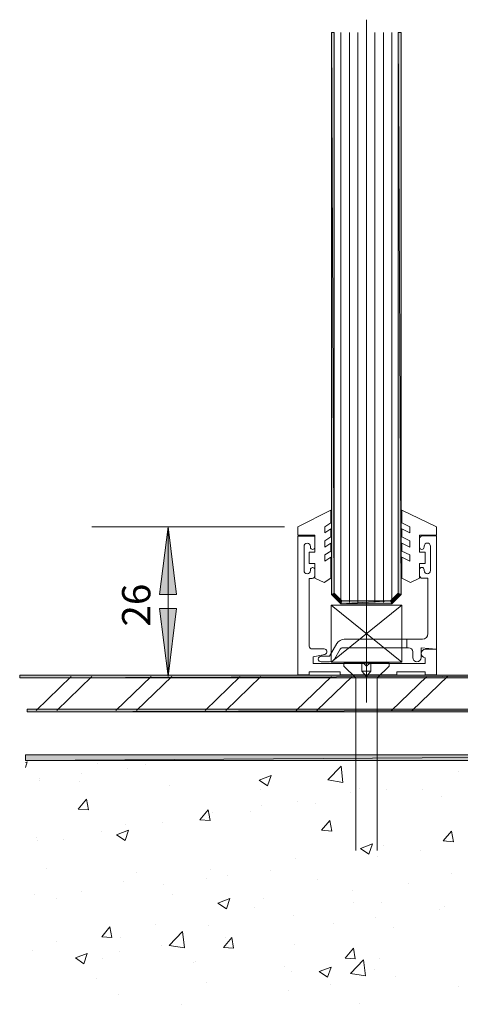
# Model space of a CAD drawing. Units: inches. Extents: x 5 to 205, y -292 to -5.
# Drawn here: x 47 to 84, y -230 to -148 of the extents above; entities that cross this region are included whole.
import ezdxf

# ---------------------------------------------------------------- set-up
doc = ezdxf.new("R2010")
doc.units = ezdxf.units.IN
doc.header["$MEASUREMENT"] = 0
doc.layers.add('Layer 1', color=7, linetype='Continuous')

# ---------------------------------------------------------------- blocks, each defined once
blk = doc.blocks.new('block 9')
at = {"layer": 'Layer 1', "true_color": 0xffffff}
h = blk.add_hatch(color=7, dxfattribs=at)
h.dxf.hatch_style = 2
h.paths.add_polyline_path([(73.325, -195.628), (73.091, -195.725), (73.091, -149.277)])
h = blk.add_hatch(color=7, dxfattribs=at)
h.dxf.hatch_style = 2
h.paths.add_polyline_path([(73.325, -195.628), (73.091, -149.277), (73.325, -149.277)])
h = blk.add_hatch(color=7, dxfattribs=at)
h.dxf.hatch_style = 2
h.paths.add_polyline_path([(78.612, -149.277), (78.846, -149.277), (78.846, -195.725)])
h = blk.add_hatch(color=7, dxfattribs=at)
h.dxf.hatch_style = 2
h.paths.add_polyline_path([(78.612, -149.277), (78.846, -195.725), (78.612, -195.628)])
h = blk.add_hatch(color=7, dxfattribs=at)
h.dxf.hatch_style = 2
h.paths.add_polyline_path([(73.958, -196.262), (73.091, -195.725), (73.325, -195.628)])
h = blk.add_hatch(color=7, dxfattribs=at)
h.dxf.hatch_style = 2
h.paths.add_polyline_path([(73.958, -196.262), (73.861, -196.495), (73.091, -195.725)])
h = blk.add_hatch(color=7, dxfattribs=at)
h.dxf.hatch_style = 2
h.paths.add_polyline_path([(78.612, -195.628), (78.076, -196.495), (77.979, -196.262)])
h = blk.add_hatch(color=7, dxfattribs=at)
h.dxf.hatch_style = 2
h.paths.add_polyline_path([(78.612, -195.628), (78.846, -195.725), (78.076, -196.495)])
h = blk.add_hatch(color=7, dxfattribs=at)
h.dxf.hatch_style = 2
h.paths.add_polyline_path([(77.979, -196.262), (78.076, -196.495), (73.861, -196.495)])
h = blk.add_hatch(color=7, dxfattribs=at)
h.dxf.hatch_style = 2
h.paths.add_polyline_path([(77.979, -196.262), (73.861, -196.495), (73.958, -196.262)])
at = {"layer": 'Layer 1', "lineweight": 0}
for points in [[(73.325, -195.628), (73.091, -195.725), (73.091, -149.277), (73.325, -195.628)], [(73.325, -195.628), (73.091, -149.277), (73.325, -149.277), (73.325, -195.628)], [(78.612, -149.277), (78.846, -149.277), (78.846, -195.725), (78.612, -149.277)], [(78.612, -149.277), (78.846, -195.725), (78.612, -195.628), (78.612, -149.277)], [(73.958, -196.262), (73.091, -195.725), (73.325, -195.628), (73.958, -196.262)], [(73.958, -196.262), (73.861, -196.495), (73.091, -195.725), (73.958, -196.262)], [(78.612, -195.628), (78.076, -196.495), (77.979, -196.262), (78.612, -195.628)], [(78.612, -195.628), (78.846, -195.725), (78.076, -196.495), (78.612, -195.628)], [(77.979, -196.262), (78.076, -196.495), (73.861, -196.495), (77.979, -196.262)], [(77.979, -196.262), (73.861, -196.495), (73.958, -196.262), (77.979, -196.262)]]:
    blk.add_lwpolyline(points, dxfattribs=at)
blk = doc.blocks.new('block 167')
at = {"layer": 'Layer 1', "lineweight": 0}
blk.add_lwpolyline([(76.867, -202.622), (76.867, -216.888)], dxfattribs=at)
blk = doc.blocks.new('block 168')
at = {"layer": 'Layer 1', "lineweight": 0}
blk.add_lwpolyline([(75.113, -202.622), (75.113, -216.888)], dxfattribs=at)
blk = doc.blocks.new('block 169')
at = {"layer": 'Layer 1', "lineweight": 0}
blk.add_lwpolyline([(79.327, -199.425), (79.327, -200.127)], dxfattribs=at)
blk = doc.blocks.new('block 170')
at = {"layer": 'Layer 1', "lineweight": 0}
blk.add_lwpolyline([(78.912, -196.612), (73.06, -196.612), (73.06, -201.33), (78.912, -201.33), (78.912, -196.612)], dxfattribs=at)
blk = doc.blocks.new('block 171')
at = {"layer": 'Layer 1', "lineweight": 0}
blk.add_lwpolyline([(73.06, -201.33), (78.912, -196.612)], dxfattribs=at)
blk = doc.blocks.new('block 172')
at = {"layer": 'Layer 1', "lineweight": 0}
blk.add_lwpolyline([(73.06, -196.612), (78.912, -201.33)], dxfattribs=at)
blk = doc.blocks.new('block 173')
at = {"layer": 'Layer 1', "lineweight": 0}
blk.add_lwpolyline([(75.113, -202.622), (76.867, -202.622)], dxfattribs=at)
blk = doc.blocks.new('block 174')
at = {"layer": 'Layer 1', "lineweight": 0}
blk.add_lwpolyline([(77.857, -201.397), (74.123, -201.397)], dxfattribs=at)
blk = doc.blocks.new('block 175')
at = {"layer": 'Layer 1', "lineweight": 0}
blk.add_lwpolyline([(76.361, -201.397), (76.361, -202.058)], dxfattribs=at)
blk = doc.blocks.new('block 176')
at = {"layer": 'Layer 1', "lineweight": 0}
blk.add_lwpolyline([(75.619, -201.397), (75.619, -202.058)], dxfattribs=at)
blk = doc.blocks.new('block 177')
at = {"layer": 'Layer 1', "lineweight": 0}
blk.add_lwpolyline([(75.619, -202.058), (76.361, -202.058)], dxfattribs=at)
blk = doc.blocks.new('block 178')
at = {"layer": 'Layer 1', "lineweight": 0}
blk.add_lwpolyline([(74.123, -201.651), (74.123, -201.397)], dxfattribs=at)
blk = doc.blocks.new('block 179')
at = {"layer": 'Layer 1', "lineweight": 0}
blk.add_lwpolyline([(75.113, -202.622), (74.123, -201.651)], dxfattribs=at)
blk = doc.blocks.new('block 180')
at = {"layer": 'Layer 1', "lineweight": 0}
blk.add_lwpolyline([(76.361, -202.058), (75.99, -202.495)], dxfattribs=at)
blk = doc.blocks.new('block 181')
at = {"layer": 'Layer 1', "lineweight": 0}
blk.add_lwpolyline([(75.619, -202.058), (75.99, -202.495)], dxfattribs=at)
blk = doc.blocks.new('block 182')
at = {"layer": 'Layer 1', "lineweight": 0}
blk.add_lwpolyline([(77.857, -201.651), (77.857, -201.397)], dxfattribs=at)
blk = doc.blocks.new('block 183')
at = {"layer": 'Layer 1', "lineweight": 0}
blk.add_lwpolyline([(76.867, -202.622), (77.857, -201.651)], dxfattribs=at)
blk = doc.blocks.new('block 184')
at = {"layer": 'Layer 1', "lineweight": 0}
blk.add_lwpolyline([(80.849, -192.233), (80.849, -193.168), (80.381, -193.168), (80.381, -194.376), (79.619, -194.732), (78.904, -194.378), (78.904, -192.652), (79.563, -192.979), (79.563, -192.463), (78.904, -192.136), (78.904, -191.482), (79.563, -191.81), (79.563, -191.293), (78.904, -190.966), (78.904, -190.313), (79.563, -190.64), (79.563, -190.124), (78.904, -189.797), (78.904, -188.764), (81.785, -190.128), (81.785, -190.829), (80.381, -190.829), (80.381, -192.233), (80.849, -192.233)], dxfattribs=at)
blk = doc.blocks.new('block 185')
at = {"layer": 'Layer 1', "lineweight": 0}
blk.add_lwpolyline([(71.259, -192.233), (71.259, -193.168), (71.726, -193.168), (71.726, -194.376), (72.489, -194.732), (73.044, -194.378), (73.044, -192.652), (72.545, -192.979), (72.545, -192.463), (73.044, -192.136), (73.044, -191.482), (72.545, -191.81), (72.545, -191.293), (73.044, -190.966), (73.044, -190.313), (72.545, -190.64), (72.545, -190.124), (73.044, -189.797), (73.044, -188.764), (70.323, -190.128), (70.323, -190.829), (71.726, -190.829), (71.726, -192.233), (71.259, -192.233)], dxfattribs=at)
blk = doc.blocks.new('block 380')
at = {"layer": 'Layer 1', "true_color": 0xffffff}
h = blk.add_hatch(color=7, dxfattribs=at)
h.dxf.hatch_style = 2
h.paths.add_polyline_path([(117.83, -205.2), (117.83, -205.434), (47.931, -205.434)])
h = blk.add_hatch(color=7, dxfattribs=at)
h.dxf.hatch_style = 2
h.paths.add_polyline_path([(117.83, -205.2), (47.931, -205.434), (47.931, -205.2)])
at = {"layer": 'Layer 1', "lineweight": 0}
for points in [[(117.83, -205.2), (117.83, -205.434), (47.931, -205.434), (117.83, -205.2)], [(117.83, -205.2), (47.931, -205.434), (47.931, -205.2), (117.83, -205.2)]]:
    blk.add_lwpolyline(points, dxfattribs=at)
blk = doc.blocks.new('block 381')
at = {"layer": 'Layer 1', "lineweight": 0}
blk.add_lwpolyline([(74.582, -196.379), (74.582, -149.277)], dxfattribs=at)
blk = doc.blocks.new('block 382')
at = {"layer": 'Layer 1', "lineweight": 0}
blk.add_lwpolyline([(76.687, -196.379), (76.687, -149.277)], dxfattribs=at)
blk = doc.blocks.new('block 383')
at = {"layer": 'Layer 1', "lineweight": 0}
blk.add_lwpolyline([(75.284, -196.379), (75.284, -149.277)], dxfattribs=at)
blk = doc.blocks.new('block 384')
at = {"layer": 'Layer 1', "lineweight": 0}
blk.add_lwpolyline([(77.389, -196.379), (77.389, -149.277)], dxfattribs=at)
blk = doc.blocks.new('block 385')
at = {"layer": 'Layer 1', "lineweight": 0}
blk.add_lwpolyline([(78.091, -196.379), (78.091, -149.277)], dxfattribs=at)
blk = doc.blocks.new('block 386')
at = {"layer": 'Layer 1', "lineweight": 0}
blk.add_lwpolyline([(73.88, -196.379), (73.88, -149.277)], dxfattribs=at)
blk = doc.blocks.new('block 393')
at = {"layer": 'Layer 1', "true_color": 0xffffff}
h = blk.add_hatch(color=7, dxfattribs=at)
h.dxf.hatch_style = 2
h.paths.add_polyline_path([(117.198, -202.393), (117.198, -202.627), (47.299, -202.627)])
h = blk.add_hatch(color=7, dxfattribs=at)
h.dxf.hatch_style = 2
h.paths.add_polyline_path([(117.198, -202.393), (47.299, -202.627), (47.299, -202.393)])
at = {"layer": 'Layer 1', "lineweight": 0}
for points in [[(117.198, -202.393), (117.198, -202.627), (47.299, -202.627), (117.198, -202.393)], [(117.198, -202.393), (47.299, -202.627), (47.299, -202.393), (117.198, -202.393)]]:
    blk.add_lwpolyline(points, dxfattribs=at)
blk = doc.blocks.new('block 594')
at = {"layer": 'Layer 1', "lineweight": 0}
blk.add_lwpolyline([(78.07, -205.317), (80.983, -202.51)], dxfattribs=at)
blk = doc.blocks.new('block 595')
at = {"layer": 'Layer 1', "lineweight": 0}
blk.add_lwpolyline([(79.779, -205.317), (82.692, -202.51)], dxfattribs=at)
blk = doc.blocks.new('block 597')
at = {"layer": 'Layer 1', "lineweight": 0}
blk.add_lwpolyline([(62.633, -205.317), (65.546, -202.51)], dxfattribs=at)
blk = doc.blocks.new('block 598')
at = {"layer": 'Layer 1', "lineweight": 0}
blk.add_lwpolyline([(64.342, -205.317), (67.255, -202.51)], dxfattribs=at)
blk = doc.blocks.new('block 599')
at = {"layer": 'Layer 1', "lineweight": 0}
blk.add_lwpolyline([(56.968, -205.317), (59.882, -202.51)], dxfattribs=at)
blk = doc.blocks.new('block 600')
at = {"layer": 'Layer 1', "lineweight": 0}
blk.add_lwpolyline([(55.26, -205.317), (58.173, -202.51)], dxfattribs=at)
blk = doc.blocks.new('block 601')
at = {"layer": 'Layer 1', "lineweight": 0}
blk.add_lwpolyline([(50.365, -205.317), (53.279, -202.51)], dxfattribs=at)
blk = doc.blocks.new('block 602')
at = {"layer": 'Layer 1', "lineweight": 0}
blk.add_lwpolyline([(48.657, -205.317), (51.57, -202.51)], dxfattribs=at)
blk = doc.blocks.new('block 603')
at = {"layer": 'Layer 1', "lineweight": 0}
blk.add_lwpolyline([(70.186, -205.317), (73.1, -202.51)], dxfattribs=at)
blk = doc.blocks.new('block 604')
at = {"layer": 'Layer 1', "lineweight": 0}
blk.add_lwpolyline([(71.895, -205.317), (74.808, -202.51)], dxfattribs=at)
blk = doc.blocks.new('block 605')
at = {"layer": 'Layer 1', "lineweight": 0}
blk.add_lwpolyline([(75.985, -148.221), (75.985, -204.65)], dxfattribs=at)
blk = doc.blocks.new('block 609')
at = {"layer": 'Layer 1', "lineweight": 0}
blk.add_open_spline([(81.773, -200.244), (81.773, -200.244), (80.519, -200.127), (80.519, -200.127), (80.519, -200.127), (80.519, -200.945), (80.519, -200.945), (80.519, -201.139), (80.362, -201.296), (80.168, -201.296), (79.975, -201.296), (79.817, -201.139), (79.817, -200.945), (79.817, -200.945), (79.817, -200.478), (79.817, -200.478), (79.817, -200.284), (79.66, -200.127), (79.467, -200.127), (79.467, -200.127), (74.021, -200.127), (74.021, -200.127), (73.937, -200.127), (73.86, -200.171), (73.818, -200.244), (73.818, -200.244), (73.346, -201.062), (73.346, -201.062), (73.262, -201.207), (73.108, -201.296), (72.94, -201.296), (72.94, -201.296), (72.239, -201.296), (72.239, -201.296), (72.109, -201.296), (72.005, -201.192), (72.005, -201.062), (72.005, -200.933), (72.109, -200.828), (72.239, -200.828), (72.239, -200.828), (72.94, -200.828), (72.94, -200.828), (72.94, -200.828), (73.548, -199.776), (73.548, -199.776), (73.674, -199.559), (73.905, -199.425), (74.156, -199.425), (74.156, -199.425), (80.611, -199.425), (80.611, -199.425), (80.869, -199.425), (81.079, -199.216), (81.079, -198.957), (81.079, -198.957), (81.079, -194.389), (81.079, -194.389), (81.079, -194.389), (80.611, -194.388), (80.611, -194.388), (80.482, -194.388), (80.377, -194.283), (80.377, -194.154), (80.377, -194.154), (80.378, -193.677), (80.378, -193.677), (80.378, -193.572), (80.463, -193.488), (80.567, -193.488), (80.672, -193.488), (80.757, -193.573), (80.757, -193.678), (80.757, -193.678), (80.757, -193.748), (80.757, -193.748), (80.756, -193.892), (80.874, -194.01), (81.018, -194.01), (81.163, -194.01), (81.28, -193.893), (81.281, -193.748), (81.281, -193.748), (81.283, -191.741), (81.283, -191.741), (81.283, -191.597), (81.166, -191.479), (81.021, -191.479), (80.877, -191.479), (80.759, -191.596), (80.759, -191.741), (80.759, -191.741), (80.759, -191.811), (80.759, -191.811), (80.759, -191.916), (80.674, -192), (80.569, -192), (80.465, -192), (80.38, -191.915), (80.38, -191.81), (80.38, -191.81), (80.381, -191.118), (80.381, -191.118), (80.381, -190.989), (80.486, -190.884), (80.615, -190.884), (80.615, -190.884), (81.785, -190.886), (81.785, -190.886), (81.785, -190.886), (81.773, -200.244), (81.773, -200.244)], degree=3, knots=[0, 0, 0, 0, 1, 1, 1, 2, 2, 2, 3, 3, 3, 4, 4, 4, 5, 5, 5, 6, 6, 6, 7, 7, 7, 8, 8, 8, 9, 9, 9, 10, 10, 10, 11, 11, 11, 12, 12, 12, 13, 13, 13, 14, 14, 14, 15, 15, 15, 16, 16, 16, 17, 17, 17, 18, 18, 18, 19, 19, 19, 20, 20, 20, 21, 21, 21, 22, 22, 22, 23, 23, 23, 24, 24, 24, 25, 25, 25, 26, 26, 26, 27, 27, 27, 28, 28, 28, 29, 29, 29, 30, 30, 30, 31, 31, 31, 32, 32, 32, 33, 33, 33, 34, 34, 34, 35, 35, 35, 36, 36, 36, 37, 37, 37, 37], dxfattribs=at)
blk = doc.blocks.new('block 611')
at = {"layer": 'Layer 1', "lineweight": 0}
blk.add_open_spline([(71.538, -193.504), (71.634, -193.504), (71.715, -193.575), (71.726, -193.67), (71.726, -193.67), (71.726, -194.165), (71.726, -194.165), (71.726, -194.294), (71.622, -194.399), (71.493, -194.399), (71.493, -194.399), (71.259, -194.399), (71.259, -194.399), (71.259, -194.399), (71.259, -199.994), (71.259, -199.994), (71.259, -200.123), (71.363, -200.228), (71.493, -200.228), (71.493, -200.228), (72.482, -200.228), (72.482, -200.228), (72.589, -200.228), (72.682, -200.3), (72.708, -200.403), (72.741, -200.528), (72.666, -200.656), (72.541, -200.688), (72.541, -200.688), (71.567, -200.883), (71.567, -200.883), (71.567, -200.883), (71.567, -201.421), (71.567, -201.421), (71.567, -201.421), (75.765, -201.421), (75.765, -201.421), (75.765, -201.421), (75.999, -201.655), (75.999, -201.655), (75.999, -201.655), (76.233, -201.421), (76.233, -201.421), (76.233, -201.421), (80.837, -201.421), (80.837, -201.421), (80.837, -201.421), (80.837, -200.951), (80.837, -200.951), (80.657, -200.935), (80.519, -200.783), (80.519, -200.602), (80.519, -200.408), (80.676, -200.251), (80.87, -200.251), (80.87, -200.251), (81.773, -200.251), (81.773, -200.251), (81.773, -200.251), (81.773, -202.356), (81.773, -202.356), (81.773, -202.356), (80.837, -202.356), (80.837, -202.356), (80.837, -202.356), (80.837, -202.123), (80.837, -202.123), (80.837, -202.123), (78.498, -202.123), (78.498, -202.123), (78.498, -202.123), (78.498, -202.356), (78.498, -202.356), (78.498, -202.356), (73.82, -202.356), (73.82, -202.356), (73.82, -202.356), (73.82, -202.123), (73.82, -202.123), (73.82, -202.123), (71.259, -202.123), (71.259, -202.123), (71.259, -202.123), (71.259, -202.356), (71.259, -202.356), (71.259, -202.356), (70.323, -202.356), (70.323, -202.356), (70.323, -202.356), (70.323, -190.895), (70.323, -190.895), (70.323, -190.895), (71.726, -190.895), (71.726, -190.895), (71.726, -190.895), (71.726, -191.821), (71.726, -191.821), (71.726, -191.926), (71.642, -192.01), (71.537, -192.01), (71.537, -192.01), (71.536, -192.01), (71.536, -192.01), (71.431, -192.01), (71.346, -191.926), (71.346, -191.821), (71.346, -191.821), (71.346, -191.751), (71.346, -191.751)], degree=3, knots=[0, 0, 0, 0, 1, 1, 1, 2, 2, 2, 3, 3, 3, 4, 4, 4, 5, 5, 5, 6, 6, 6, 7, 7, 7, 8, 8, 8, 9, 9, 9, 10, 10, 10, 11, 11, 11, 12, 12, 12, 13, 13, 13, 14, 14, 14, 15, 15, 15, 16, 16, 16, 17, 17, 17, 18, 18, 18, 19, 19, 19, 20, 20, 20, 21, 21, 21, 22, 22, 22, 23, 23, 23, 24, 24, 24, 25, 25, 25, 26, 26, 26, 27, 27, 27, 28, 28, 28, 29, 29, 29, 30, 30, 30, 31, 31, 31, 32, 32, 32, 33, 33, 33, 34, 34, 34, 35, 35, 35, 36, 36, 36, 36], dxfattribs=at)
blk = doc.blocks.new('block 612')
at = {"layer": 'Layer 1', "lineweight": 0}
blk.add_open_spline([(71.346, -191.755), (71.346, -191.611), (71.229, -191.493), (71.084, -191.493)], degree=3, dxfattribs=at)
blk = doc.blocks.new('block 613')
at = {"layer": 'Layer 1', "lineweight": 0}
blk.add_open_spline([(71.086, -191.493), (70.941, -191.493), (70.824, -191.611), (70.824, -191.755)], degree=3, dxfattribs=at)
blk = doc.blocks.new('block 614')
at = {"layer": 'Layer 1', "lineweight": 0}
blk.add_open_spline([(71.086, -194.021), (71.23, -194.021), (71.348, -193.903), (71.348, -193.759)], degree=3, dxfattribs=at)
blk = doc.blocks.new('block 615')
at = {"layer": 'Layer 1', "lineweight": 0}
blk.add_open_spline([(71.537, -193.504), (71.432, -193.504), (71.348, -193.588), (71.348, -193.693)], degree=3, dxfattribs=at)
blk = doc.blocks.new('block 616')
at = {"layer": 'Layer 1', "lineweight": 0}
blk.add_lwpolyline([(71.348, -193.768), (71.348, -193.693)], dxfattribs=at)
blk = doc.blocks.new('block 617')
at = {"layer": 'Layer 1', "lineweight": 0}
blk.add_open_spline([(70.824, -193.759), (70.824, -193.903), (70.941, -194.021), (71.086, -194.021)], degree=3, dxfattribs=at)
blk = doc.blocks.new('block 618')
at = {"layer": 'Layer 1', "lineweight": 0}
blk.add_lwpolyline([(70.824, -193.759), (70.824, -191.753)], dxfattribs=at)
blk = doc.blocks.new('block 665')
at = {"layer": 'Layer 1', "color": 7, "true_color": 0xffffff, "insert": (58.11, -198.38), "char_height": 2.33914, "attachment_point": 7, "rotation": 90}
blk.add_mtext('\\fMyriad Pro|b0|i0|c0|p34;\\W1;26', dxfattribs=at)
blk = doc.blocks.new('block 666')
at = {"layer": 'Layer 1', "lineweight": 0}
blk.add_lwpolyline([(59.572, -190.128), (59.572, -202.51)], dxfattribs=at)
blk = doc.blocks.new('block 738')
at = {"layer": 'Layer 1', "lineweight": 0}
blk.add_lwpolyline([(59.572, -190.128), (58.87, -195.742), (60.274, -195.742), (59.572, -190.128)], dxfattribs=at)
blk = doc.blocks.new('block 739')
at = {"layer": 'Layer 1', "true_color": 0xffffff}
h = blk.add_hatch(color=7, dxfattribs=at)
h.dxf.hatch_style = 2
h.paths.add_polyline_path([(60.274, -195.742), (58.87, -195.742), (59.572, -190.128)])
at = {"layer": 'Layer 1', "lineweight": 0}
blk.add_lwpolyline([(60.274, -195.742), (58.87, -195.742), (59.572, -190.128), (60.274, -195.742)], dxfattribs=at)
blk = doc.blocks.new('block 740')
at = {"layer": 'Layer 1', "lineweight": 0}
blk.add_lwpolyline([(59.572, -202.51), (60.274, -196.896), (58.87, -196.896), (59.572, -202.51)], dxfattribs=at)
blk = doc.blocks.new('block 741')
at = {"layer": 'Layer 1', "true_color": 0xffffff}
h = blk.add_hatch(color=7, dxfattribs=at)
h.dxf.hatch_style = 2
h.paths.add_polyline_path([(58.87, -196.896), (60.274, -196.896), (59.572, -202.51)])
at = {"layer": 'Layer 1', "lineweight": 0}
blk.add_lwpolyline([(58.87, -196.896), (60.274, -196.896), (59.572, -202.51), (58.87, -196.896)], dxfattribs=at)
blk = doc.blocks.new('block 795')
at = {"layer": 'Layer 1', "true_color": 0xffffff}
h = blk.add_hatch(color=7, dxfattribs=at)
h.dxf.hatch_style = 2
h.paths.add_polyline_path([(117.535, -208.982), (117.535, -209.45), (47.775, -209.45)])
h = blk.add_hatch(color=7, dxfattribs=at)
h.dxf.hatch_style = 2
h.paths.add_polyline_path([(117.535, -208.982), (47.775, -209.45), (47.775, -208.982)])
at = {"layer": 'Layer 1', "lineweight": 0}
for points in [[(117.535, -208.982), (117.535, -209.45), (47.775, -209.45), (117.535, -208.982)], [(117.535, -208.982), (47.775, -209.45), (47.775, -208.982), (117.535, -208.982)]]:
    blk.add_lwpolyline(points, dxfattribs=at)
blk = doc.blocks.new('block 796')
at = {"layer": 'Layer 1', "lineweight": 0}
blk.add_lwpolyline([(52.147, -213.461), (52.823, -212.655)], dxfattribs=at)
blk = doc.blocks.new('block 797')
at = {"layer": 'Layer 1', "lineweight": 0}
blk.add_lwpolyline([(54.094, -224.018), (54.771, -223.211)], dxfattribs=at)
blk = doc.blocks.new('block 798')
at = {"layer": 'Layer 1', "lineweight": 0}
blk.add_lwpolyline([(62.213, -214.342), (62.89, -213.535)], dxfattribs=at)
blk = doc.blocks.new('block 800')
at = {"layer": 'Layer 1', "lineweight": 0}
blk.add_lwpolyline([(64.161, -224.898), (64.837, -224.092)], dxfattribs=at)
blk = doc.blocks.new('block 801')
at = {"layer": 'Layer 1', "lineweight": 0}
blk.add_lwpolyline([(72.28, -215.222), (72.957, -214.416)], dxfattribs=at)
blk = doc.blocks.new('block 803')
at = {"layer": 'Layer 1', "lineweight": 0}
blk.add_lwpolyline([(74.227, -225.779), (74.904, -224.973)], dxfattribs=at)
blk = doc.blocks.new('block 804')
at = {"layer": 'Layer 1', "lineweight": 0}
blk.add_lwpolyline([(82.347, -216.103), (83.023, -215.297)], dxfattribs=at)
blk = doc.blocks.new('block 814')
at = {"layer": 'Layer 1', "lineweight": 0}
blk.add_lwpolyline([(52.147, -213.461), (52.986, -213.534)], dxfattribs=at)
blk = doc.blocks.new('block 815')
at = {"layer": 'Layer 1', "lineweight": 0}
blk.add_lwpolyline([(62.213, -214.342), (63.052, -214.415)], dxfattribs=at)
blk = doc.blocks.new('block 816')
at = {"layer": 'Layer 1', "lineweight": 0}
blk.add_lwpolyline([(72.28, -215.222), (73.119, -215.296)], dxfattribs=at)
blk = doc.blocks.new('block 817')
at = {"layer": 'Layer 1', "lineweight": 0}
blk.add_lwpolyline([(82.347, -216.103), (83.186, -216.176)], dxfattribs=at)
blk = doc.blocks.new('block 821')
at = {"layer": 'Layer 1', "lineweight": 0}
blk.add_lwpolyline([(54.094, -224.018), (54.933, -224.091)], dxfattribs=at)
blk = doc.blocks.new('block 822')
at = {"layer": 'Layer 1', "lineweight": 0}
blk.add_lwpolyline([(64.161, -224.898), (65, -224.972)], dxfattribs=at)
blk = doc.blocks.new('block 823')
at = {"layer": 'Layer 1', "lineweight": 0}
blk.add_lwpolyline([(74.227, -225.779), (75.066, -225.853)], dxfattribs=at)
blk = doc.blocks.new('block 832')
at = {"layer": 'Layer 1', "lineweight": 0}
blk.add_lwpolyline([(54.933, -224.091), (54.771, -223.211)], dxfattribs=at)
blk = doc.blocks.new('block 833')
at = {"layer": 'Layer 1', "lineweight": 0}
blk.add_lwpolyline([(52.986, -213.534), (52.823, -212.655)], dxfattribs=at)
blk = doc.blocks.new('block 835')
at = {"layer": 'Layer 1', "lineweight": 0}
blk.add_lwpolyline([(65, -224.972), (64.837, -224.092)], dxfattribs=at)
blk = doc.blocks.new('block 836')
at = {"layer": 'Layer 1', "lineweight": 0}
blk.add_lwpolyline([(63.052, -214.415), (62.89, -213.535)], dxfattribs=at)
blk = doc.blocks.new('block 838')
at = {"layer": 'Layer 1', "lineweight": 0}
blk.add_lwpolyline([(75.066, -225.853), (74.904, -224.973)], dxfattribs=at)
blk = doc.blocks.new('block 839')
at = {"layer": 'Layer 1', "lineweight": 0}
blk.add_lwpolyline([(73.119, -215.296), (72.957, -214.416)], dxfattribs=at)
blk = doc.blocks.new('block 842')
at = {"layer": 'Layer 1', "lineweight": 0}
blk.add_lwpolyline([(83.186, -216.176), (83.023, -215.297)], dxfattribs=at)
blk = doc.blocks.new('block 849')
at = {"layer": 'Layer 1', "lineweight": 0}
blk.add_lwpolyline([(59.677, -224.733), (60.77, -223.593)], dxfattribs=at)
blk = doc.blocks.new('block 850')
at = {"layer": 'Layer 1', "lineweight": 0}
blk.add_lwpolyline([(72.795, -211.061), (73.888, -209.922)], dxfattribs=at)
blk = doc.blocks.new('block 851')
at = {"layer": 'Layer 1', "lineweight": 0}
blk.add_lwpolyline([(74.655, -227.056), (75.749, -225.916)], dxfattribs=at)
blk = doc.blocks.new('block 856')
at = {"layer": 'Layer 1', "lineweight": 0}
blk.add_lwpolyline([(60.925, -224.926), (60.77, -223.593)], dxfattribs=at)
blk = doc.blocks.new('block 857')
at = {"layer": 'Layer 1', "lineweight": 0}
blk.add_lwpolyline([(75.904, -227.249), (75.748, -225.916)], dxfattribs=at)
blk = doc.blocks.new('block 858')
at = {"layer": 'Layer 1', "lineweight": 0}
blk.add_lwpolyline([(74.043, -211.255), (73.888, -209.922)], dxfattribs=at)
blk = doc.blocks.new('block 863')
at = {"layer": 'Layer 1', "lineweight": 0}
blk.add_lwpolyline([(72.795, -211.061), (74.043, -211.255)], dxfattribs=at)
blk = doc.blocks.new('block 866')
at = {"layer": 'Layer 1', "lineweight": 0}
blk.add_lwpolyline([(59.677, -224.733), (60.925, -224.926)], dxfattribs=at)
blk = doc.blocks.new('block 867')
at = {"layer": 'Layer 1', "lineweight": 0}
blk.add_lwpolyline([(74.655, -227.056), (75.904, -227.249)], dxfattribs=at)
blk = doc.blocks.new('block 870')
at = {"layer": 'Layer 1', "lineweight": 0}
blk.add_lwpolyline([(47.775, -209.626), (47.928, -209.567)], dxfattribs=at)
blk = doc.blocks.new('block 871')
at = {"layer": 'Layer 1', "lineweight": 0}
blk.add_lwpolyline([(55.323, -215.595), (56.306, -215.218)], dxfattribs=at)
blk = doc.blocks.new('block 872')
at = {"layer": 'Layer 1', "lineweight": 0}
blk.add_lwpolyline([(67.115, -211.069), (68.098, -210.691)], dxfattribs=at)
blk = doc.blocks.new('block 873')
at = {"layer": 'Layer 1', "lineweight": 0}
blk.add_lwpolyline([(51.908, -225.773), (52.891, -225.395)], dxfattribs=at)
blk = doc.blocks.new('block 874')
at = {"layer": 'Layer 1', "lineweight": 0}
blk.add_lwpolyline([(63.701, -221.246), (64.683, -220.869)], dxfattribs=at)
blk = doc.blocks.new('block 875')
at = {"layer": 'Layer 1', "lineweight": 0}
blk.add_lwpolyline([(75.493, -216.719), (76.476, -216.342)], dxfattribs=at)
blk = doc.blocks.new('block 879')
at = {"layer": 'Layer 1', "lineweight": 0}
blk.add_lwpolyline([(72.078, -226.897), (73.061, -226.519)], dxfattribs=at)
blk = doc.blocks.new('block 896')
at = {"layer": 'Layer 1', "lineweight": 0}
blk.add_lwpolyline([(67.115, -211.069), (67.814, -211.539)], dxfattribs=at)
blk = doc.blocks.new('block 897')
at = {"layer": 'Layer 1', "lineweight": 0}
blk.add_lwpolyline([(75.493, -216.719), (76.191, -217.19)], dxfattribs=at)
blk = doc.blocks.new('block 901')
at = {"layer": 'Layer 1', "lineweight": 0}
blk.add_lwpolyline([(55.323, -215.595), (56.021, -216.066)], dxfattribs=at)
blk = doc.blocks.new('block 902')
at = {"layer": 'Layer 1', "lineweight": 0}
blk.add_lwpolyline([(63.701, -221.246), (64.399, -221.717)], dxfattribs=at)
blk = doc.blocks.new('block 903')
at = {"layer": 'Layer 1', "lineweight": 0}
blk.add_lwpolyline([(72.078, -226.897), (72.776, -227.368)], dxfattribs=at)
blk = doc.blocks.new('block 905')
at = {"layer": 'Layer 1', "lineweight": 0}
blk.add_lwpolyline([(51.908, -225.773), (52.606, -226.243)], dxfattribs=at)
blk = doc.blocks.new('block 908')
at = {"layer": 'Layer 1', "lineweight": 0}
blk.add_lwpolyline([(47.775, -210.023), (47.928, -209.567)], dxfattribs=at)
blk = doc.blocks.new('block 910')
at = {"layer": 'Layer 1', "lineweight": 0}
blk.add_lwpolyline([(52.606, -226.244), (52.891, -225.395)], dxfattribs=at)
blk = doc.blocks.new('block 911')
at = {"layer": 'Layer 1', "lineweight": 0}
blk.add_lwpolyline([(56.021, -216.066), (56.306, -215.218)], dxfattribs=at)
blk = doc.blocks.new('block 913')
at = {"layer": 'Layer 1', "lineweight": 0}
blk.add_lwpolyline([(64.399, -221.717), (64.683, -220.869)], dxfattribs=at)
blk = doc.blocks.new('block 914')
at = {"layer": 'Layer 1', "lineweight": 0}
blk.add_lwpolyline([(67.814, -211.54), (68.098, -210.691)], dxfattribs=at)
blk = doc.blocks.new('block 916')
at = {"layer": 'Layer 1', "lineweight": 0}
blk.add_lwpolyline([(72.776, -227.368), (73.061, -226.519)], dxfattribs=at)
blk = doc.blocks.new('block 917')
at = {"layer": 'Layer 1', "lineweight": 0}
blk.add_lwpolyline([(76.191, -217.19), (76.476, -216.342)], dxfattribs=at)
blk = doc.blocks.new('block 928')
at = {"layer": 'Layer 1', "lineweight": 0}
blk.add_lwpolyline([(48.903, -211.143), (48.903, -211.143)], dxfattribs=at)
blk = doc.blocks.new('block 929')
at = {"layer": 'Layer 1', "lineweight": 0}
blk.add_lwpolyline([(48.732, -215.815), (48.732, -215.815)], dxfattribs=at)
blk = doc.blocks.new('block 930')
at = {"layer": 'Layer 1', "lineweight": 0}
blk.add_lwpolyline([(56.192, -210.091), (56.192, -210.091)], dxfattribs=at)
blk = doc.blocks.new('block 931')
at = {"layer": 'Layer 1', "lineweight": 0}
blk.add_lwpolyline([(48.561, -220.487), (48.561, -220.487)], dxfattribs=at)
blk = doc.blocks.new('block 932')
at = {"layer": 'Layer 1', "lineweight": 0}
blk.add_lwpolyline([(56.021, -214.763), (56.021, -214.763)], dxfattribs=at)
blk = doc.blocks.new('block 933')
at = {"layer": 'Layer 1', "lineweight": 0}
blk.add_lwpolyline([(48.391, -225.159), (48.391, -225.159)], dxfattribs=at)
blk = doc.blocks.new('block 934')
at = {"layer": 'Layer 1', "lineweight": 0}
blk.add_lwpolyline([(55.851, -219.435), (55.851, -219.435)], dxfattribs=at)
blk = doc.blocks.new('block 935')
at = {"layer": 'Layer 1', "lineweight": 0}
blk.add_lwpolyline([(63.227, -213.774), (63.227, -213.774)], dxfattribs=at)
blk = doc.blocks.new('block 937')
at = {"layer": 'Layer 1', "lineweight": 0}
blk.add_lwpolyline([(55.68, -224.107), (55.68, -224.107)], dxfattribs=at)
blk = doc.blocks.new('block 938')
at = {"layer": 'Layer 1', "lineweight": 0}
blk.add_lwpolyline([(63.057, -218.447), (63.057, -218.447)], dxfattribs=at)
blk = doc.blocks.new('block 939')
at = {"layer": 'Layer 1', "lineweight": 0}
blk.add_lwpolyline([(70.316, -212.876), (70.316, -212.876)], dxfattribs=at)
blk = doc.blocks.new('block 941')
at = {"layer": 'Layer 1', "lineweight": 0}
blk.add_lwpolyline([(55.509, -228.779), (55.509, -228.779)], dxfattribs=at)
blk = doc.blocks.new('block 942')
at = {"layer": 'Layer 1', "lineweight": 0}
blk.add_lwpolyline([(62.886, -223.119), (62.886, -223.119)], dxfattribs=at)
blk = doc.blocks.new('block 943')
at = {"layer": 'Layer 1', "lineweight": 0}
blk.add_lwpolyline([(70.146, -217.548), (70.146, -217.548)], dxfattribs=at)
blk = doc.blocks.new('block 944')
at = {"layer": 'Layer 1', "lineweight": 0}
blk.add_lwpolyline([(77.606, -211.824), (77.606, -211.824)], dxfattribs=at)
blk = doc.blocks.new('block 946')
at = {"layer": 'Layer 1', "lineweight": 0}
blk.add_lwpolyline([(62.715, -227.791), (62.715, -227.791)], dxfattribs=at)
blk = doc.blocks.new('block 947')
at = {"layer": 'Layer 1', "lineweight": 0}
blk.add_lwpolyline([(69.975, -222.22), (69.975, -222.22)], dxfattribs=at)
blk = doc.blocks.new('block 948')
at = {"layer": 'Layer 1', "lineweight": 0}
blk.add_lwpolyline([(77.435, -216.496), (77.435, -216.496)], dxfattribs=at)
blk = doc.blocks.new('block 951')
at = {"layer": 'Layer 1', "lineweight": 0}
blk.add_lwpolyline([(69.804, -226.892), (69.804, -226.892)], dxfattribs=at)
blk = doc.blocks.new('block 952')
at = {"layer": 'Layer 1', "lineweight": 0}
blk.add_lwpolyline([(77.265, -221.168), (77.265, -221.168)], dxfattribs=at)
blk = doc.blocks.new('block 956')
at = {"layer": 'Layer 1', "lineweight": 0}
blk.add_lwpolyline([(77.094, -225.84), (77.094, -225.84)], dxfattribs=at)
blk = doc.blocks.new('block 987')
at = {"layer": 'Layer 1', "lineweight": 0}
blk.add_lwpolyline([(48.92, -210.951), (48.92, -210.951)], dxfattribs=at)
blk = doc.blocks.new('block 988')
at = {"layer": 'Layer 1', "lineweight": 0}
blk.add_lwpolyline([(52.434, -210.488), (52.434, -210.488)], dxfattribs=at)
blk = doc.blocks.new('block 989')
at = {"layer": 'Layer 1', "lineweight": 0}
blk.add_lwpolyline([(57.749, -209.789), (57.749, -209.789)], dxfattribs=at)
blk = doc.blocks.new('block 990')
at = {"layer": 'Layer 1', "lineweight": 0}
blk.add_lwpolyline([(48.742, -216.024), (48.742, -216.024)], dxfattribs=at)
blk = doc.blocks.new('block 991')
at = {"layer": 'Layer 1', "lineweight": 0}
blk.add_lwpolyline([(54.057, -215.324), (54.057, -215.324)], dxfattribs=at)
blk = doc.blocks.new('block 992')
at = {"layer": 'Layer 1', "lineweight": 0}
blk.add_lwpolyline([(62.921, -214.157), (62.921, -214.157)], dxfattribs=at)
blk = doc.blocks.new('block 993')
at = {"layer": 'Layer 1', "lineweight": 0}
blk.add_lwpolyline([(66.434, -213.695), (66.434, -213.695)], dxfattribs=at)
blk = doc.blocks.new('block 994')
at = {"layer": 'Layer 1', "lineweight": 0}
blk.add_lwpolyline([(71.75, -212.995), (71.75, -212.995)], dxfattribs=at)
blk = doc.blocks.new('block 995')
at = {"layer": 'Layer 1', "lineweight": 0}
blk.add_lwpolyline([(80.613, -211.828), (80.613, -211.828)], dxfattribs=at)
blk = doc.blocks.new('block 999')
at = {"layer": 'Layer 1', "lineweight": 0}
blk.add_lwpolyline([(50.365, -220.86), (50.365, -220.86)], dxfattribs=at)
blk = doc.blocks.new('block 1000')
at = {"layer": 'Layer 1', "lineweight": 0}
blk.add_lwpolyline([(59.229, -219.693), (59.229, -219.693)], dxfattribs=at)
blk = doc.blocks.new('block 1001')
at = {"layer": 'Layer 1', "lineweight": 0}
blk.add_lwpolyline([(62.742, -219.23), (62.742, -219.23)], dxfattribs=at)
blk = doc.blocks.new('block 1002')
at = {"layer": 'Layer 1', "lineweight": 0}
blk.add_lwpolyline([(68.058, -218.53), (68.058, -218.53)], dxfattribs=at)
blk = doc.blocks.new('block 1003')
at = {"layer": 'Layer 1', "lineweight": 0}
blk.add_lwpolyline([(76.921, -217.363), (76.921, -217.363)], dxfattribs=at)
blk = doc.blocks.new('block 1004')
at = {"layer": 'Layer 1', "lineweight": 0}
blk.add_lwpolyline([(80.435, -216.901), (80.435, -216.901)], dxfattribs=at)
blk = doc.blocks.new('block 1011')
at = {"layer": 'Layer 1', "lineweight": 0}
blk.add_lwpolyline([(55.537, -225.228), (55.537, -225.228)], dxfattribs=at)
blk = doc.blocks.new('block 1012')
at = {"layer": 'Layer 1', "lineweight": 0}
blk.add_lwpolyline([(59.05, -224.766), (59.05, -224.766)], dxfattribs=at)
blk = doc.blocks.new('block 1013')
at = {"layer": 'Layer 1', "lineweight": 0}
blk.add_lwpolyline([(64.365, -224.066), (64.365, -224.066)], dxfattribs=at)
blk = doc.blocks.new('block 1014')
at = {"layer": 'Layer 1', "lineweight": 0}
blk.add_lwpolyline([(73.229, -222.899), (73.229, -222.899)], dxfattribs=at)
blk = doc.blocks.new('block 1015')
at = {"layer": 'Layer 1', "lineweight": 0}
blk.add_lwpolyline([(76.743, -222.436), (76.743, -222.436)], dxfattribs=at)
blk = doc.blocks.new('block 1016')
at = {"layer": 'Layer 1', "lineweight": 0}
blk.add_lwpolyline([(82.058, -221.737), (82.058, -221.737)], dxfattribs=at)
blk = doc.blocks.new('block 1024')
at = {"layer": 'Layer 1', "lineweight": 0}
blk.add_lwpolyline([(60.673, -229.601), (60.673, -229.601)], dxfattribs=at)
blk = doc.blocks.new('block 1025')
at = {"layer": 'Layer 1', "lineweight": 0}
blk.add_lwpolyline([(69.537, -228.434), (69.537, -228.434)], dxfattribs=at)
blk = doc.blocks.new('block 1026')
at = {"layer": 'Layer 1', "lineweight": 0}
blk.add_lwpolyline([(73.05, -227.972), (73.05, -227.972)], dxfattribs=at)
blk = doc.blocks.new('block 1027')
at = {"layer": 'Layer 1', "lineweight": 0}
blk.add_lwpolyline([(78.366, -227.272), (78.366, -227.272)], dxfattribs=at)
blk = doc.blocks.new('block 1061')
at = {"layer": 'Layer 1', "lineweight": 0}
blk.add_lwpolyline([(82.192, -212.448), (82.192, -212.448)], dxfattribs=at)
blk = doc.blocks.new('block 1065')
at = {"layer": 'Layer 1', "lineweight": 0}
blk.add_lwpolyline([(74.7, -212.132), (74.7, -212.132)], dxfattribs=at)
blk = doc.blocks.new('block 1070')
at = {"layer": 'Layer 1', "lineweight": 0}
blk.add_lwpolyline([(67.208, -211.815), (67.208, -211.815)], dxfattribs=at)
blk = doc.blocks.new('block 1071')
at = {"layer": 'Layer 1', "lineweight": 0}
blk.add_lwpolyline([(79.459, -219.62), (79.459, -219.62)], dxfattribs=at)
blk = doc.blocks.new('block 1072')
at = {"layer": 'Layer 1', "lineweight": 0}
blk.add_lwpolyline([(82.418, -221.505), (82.418, -221.505)], dxfattribs=at)
blk = doc.blocks.new('block 1075')
at = {"layer": 'Layer 1', "lineweight": 0}
blk.add_lwpolyline([(59.716, -211.499), (59.716, -211.499)], dxfattribs=at)
blk = doc.blocks.new('block 1076')
at = {"layer": 'Layer 1', "lineweight": 0}
blk.add_lwpolyline([(71.967, -219.304), (71.967, -219.304)], dxfattribs=at)
blk = doc.blocks.new('block 1077')
at = {"layer": 'Layer 1', "lineweight": 0}
blk.add_lwpolyline([(74.926, -221.189), (74.926, -221.189)], dxfattribs=at)
blk = doc.blocks.new('block 1081')
at = {"layer": 'Layer 1', "lineweight": 0}
blk.add_lwpolyline([(52.224, -211.182), (52.224, -211.182)], dxfattribs=at)
blk = doc.blocks.new('block 1082')
at = {"layer": 'Layer 1', "lineweight": 0}
blk.add_lwpolyline([(64.475, -218.987), (64.475, -218.987)], dxfattribs=at)
blk = doc.blocks.new('block 1083')
at = {"layer": 'Layer 1', "lineweight": 0}
blk.add_lwpolyline([(67.434, -220.872), (67.434, -220.872)], dxfattribs=at)
blk = doc.blocks.new('block 1084')
at = {"layer": 'Layer 1', "lineweight": 0}
blk.add_lwpolyline([(76.667, -226.754), (76.667, -226.754)], dxfattribs=at)
blk = doc.blocks.new('block 1087')
at = {"layer": 'Layer 1', "lineweight": 0}
blk.add_lwpolyline([(56.983, -218.67), (56.983, -218.67)], dxfattribs=at)
blk = doc.blocks.new('block 1088')
at = {"layer": 'Layer 1', "lineweight": 0}
blk.add_lwpolyline([(59.942, -220.556), (59.942, -220.556)], dxfattribs=at)
blk = doc.blocks.new('block 1089')
at = {"layer": 'Layer 1', "lineweight": 0}
blk.add_lwpolyline([(69.175, -226.438), (69.175, -226.438)], dxfattribs=at)
blk = doc.blocks.new('block 1092')
at = {"layer": 'Layer 1', "lineweight": 0}
blk.add_lwpolyline([(49.491, -218.354), (49.491, -218.354)], dxfattribs=at)
blk = doc.blocks.new('block 1093')
at = {"layer": 'Layer 1', "lineweight": 0}
blk.add_lwpolyline([(52.45, -220.239), (52.45, -220.239)], dxfattribs=at)
blk = doc.blocks.new('block 1094')
at = {"layer": 'Layer 1', "lineweight": 0}
blk.add_lwpolyline([(61.682, -226.121), (61.682, -226.121)], dxfattribs=at)
blk = doc.blocks.new('block 1097')
at = {"layer": 'Layer 1', "lineweight": 0}
blk.add_lwpolyline([(54.19, -225.804), (54.19, -225.804)], dxfattribs=at)
blk = doc.blocks.new('block 1112')
at = {"layer": 'Layer 1', "lineweight": 0}
blk.add_lwpolyline([(83.637, -210.39), (83.637, -210.39)], dxfattribs=at)
blk = doc.blocks.new('block 1118')
at = {"layer": 'Layer 1', "lineweight": 0}
blk.add_lwpolyline([(75.452, -211.795), (75.452, -211.795)], dxfattribs=at)
blk = doc.blocks.new('block 1119')
at = {"layer": 'Layer 1', "lineweight": 0}
blk.add_lwpolyline([(83.057, -218.764), (83.057, -218.764)], dxfattribs=at)
blk = doc.blocks.new('block 1124')
at = {"layer": 'Layer 1', "lineweight": 0}
blk.add_lwpolyline([(67.267, -213.2), (67.267, -213.2)], dxfattribs=at)
blk = doc.blocks.new('block 1125')
at = {"layer": 'Layer 1', "lineweight": 0}
blk.add_lwpolyline([(74.872, -220.169), (74.872, -220.169)], dxfattribs=at)
blk = doc.blocks.new('block 1126')
at = {"layer": 'Layer 1', "lineweight": 0}
blk.add_lwpolyline([(78.235, -223.251), (78.235, -223.251)], dxfattribs=at)
blk = doc.blocks.new('block 1127')
at = {"layer": 'Layer 1', "lineweight": 0}
blk.add_lwpolyline([(83.595, -228.162), (83.595, -228.162)], dxfattribs=at)
blk = doc.blocks.new('block 1129')
at = {"layer": 'Layer 1', "lineweight": 0}
blk.add_lwpolyline([(53.722, -209.693), (53.722, -209.693)], dxfattribs=at)
blk = doc.blocks.new('block 1130')
at = {"layer": 'Layer 1', "lineweight": 0}
blk.add_lwpolyline([(59.082, -214.605), (59.082, -214.605)], dxfattribs=at)
blk = doc.blocks.new('block 1131')
at = {"layer": 'Layer 1', "lineweight": 0}
blk.add_lwpolyline([(66.688, -221.574), (66.688, -221.574)], dxfattribs=at)
blk = doc.blocks.new('block 1132')
at = {"layer": 'Layer 1', "lineweight": 0}
blk.add_lwpolyline([(70.051, -224.656), (70.051, -224.656)], dxfattribs=at)
blk = doc.blocks.new('block 1133')
at = {"layer": 'Layer 1', "lineweight": 0}
blk.add_lwpolyline([(75.411, -229.567), (75.411, -229.567)], dxfattribs=at)
blk = doc.blocks.new('block 1135')
at = {"layer": 'Layer 1', "lineweight": 0}
blk.add_lwpolyline([(50.897, -216.01), (50.897, -216.01)], dxfattribs=at)
blk = doc.blocks.new('block 1136')
at = {"layer": 'Layer 1', "lineweight": 0}
blk.add_lwpolyline([(58.503, -222.979), (58.503, -222.979)], dxfattribs=at)
blk = doc.blocks.new('block 1137')
at = {"layer": 'Layer 1', "lineweight": 0}
blk.add_lwpolyline([(61.866, -226.06), (61.866, -226.06)], dxfattribs=at)
blk = doc.blocks.new('block 1139')
at = {"layer": 'Layer 1', "lineweight": 0}
blk.add_lwpolyline([(50.318, -224.384), (50.318, -224.384)], dxfattribs=at)
blk = doc.blocks.new('block 1140')
at = {"layer": 'Layer 1', "lineweight": 0}
blk.add_lwpolyline([(53.681, -227.465), (53.681, -227.465)], dxfattribs=at)

msp = doc.modelspace()

# ---------------------------------------------------------------- linework, layer by layer
at = {"layer": 'Layer 1', "color": 250, "lineweight": 9, "true_color": 0x231f20}
msp.add_lwpolyline([(69.2, -190.128), (53.279, -190.128)], dxfattribs=at)

# ---------------------------------------------------------------- block references
at = {"layer": 'Layer 1'}
for name in ['block 605', 'block 9', 'block 386', 'block 381', 'block 383', 'block 382', 'block 384', 'block 385', 'block 185', 'block 184', 'block 738', 'block 739', 'block 666', 'block 611', 'block 609', 'block 613', 'block 618', 'block 612', 'block 615', 'block 617', 'block 614', 'block 616', 'block 665', 'block 740', 'block 741', 'block 170', 'block 171', 'block 172', 'block 169', 'block 174', 'block 178', 'block 179', 'block 176', 'block 175', 'block 183', 'block 182', 'block 393', 'block 602', 'block 601', 'block 600', 'block 599', 'block 597', 'block 598', 'block 603', 'block 604', 'block 168', 'block 173', 'block 177', 'block 181', 'block 180', 'block 167', 'block 594', 'block 595', 'block 380', 'block 795', 'block 870', 'block 908', 'block 1129', 'block 989', 'block 850', 'block 858', 'block 988', 'block 930', 'block 872', 'block 914', 'block 1112', 'block 928', 'block 987', 'block 1081', 'block 1075', 'block 896', 'block 863', 'block 1070', 'block 1065', 'block 1118', 'block 944', 'block 995', 'block 796', 'block 833', 'block 1124', 'block 939', 'block 994', 'block 1061', 'block 814', 'block 798', 'block 836', 'block 935', 'block 993', 'block 932', 'block 1130', 'block 815', 'block 992', 'block 801', 'block 839', 'block 991', 'block 871', 'block 901', 'block 911', 'block 816', 'block 804', 'block 842', 'block 929', 'block 990', 'block 1135', 'block 875', 'block 917', 'block 817', 'block 897', 'block 948', 'block 1004', 'block 943', 'block 1003', 'block 1092', 'block 1087', 'block 938', 'block 1002', 'block 1119', 'block 934', 'block 1000', 'block 1001', 'block 1082', 'block 1076', 'block 1071', 'block 931', 'block 1093', 'block 1125', 'block 999', 'block 1088', 'block 874', 'block 902', 'block 913', 'block 1083', 'block 1077', 'block 952', 'block 1131', 'block 1016', 'block 1072', 'block 1136', 'block 947', 'block 1014', 'block 1015', 'block 797', 'block 832', 'block 849', 'block 856', 'block 942', 'block 1126', 'block 1139', 'block 821', 'block 937', 'block 800', 'block 1013', 'block 835', 'block 933', 'block 873', 'block 910', 'block 1011', 'block 1012', 'block 866', 'block 822', 'block 1132', 'block 803', 'block 838', 'block 905', 'block 1097', 'block 1094', 'block 1137', 'block 823', 'block 851', 'block 857', 'block 956', 'block 1089', 'block 951', 'block 879', 'block 903', 'block 916', 'block 1084', 'block 1140', 'block 946', 'block 867', 'block 1027', 'block 1025', 'block 1026', 'block 1127', 'block 941', 'block 1024', 'block 1133']:
    msp.add_blockref(name, (0, 0), dxfattribs=at)

doc.saveas('drawing.dxf')
